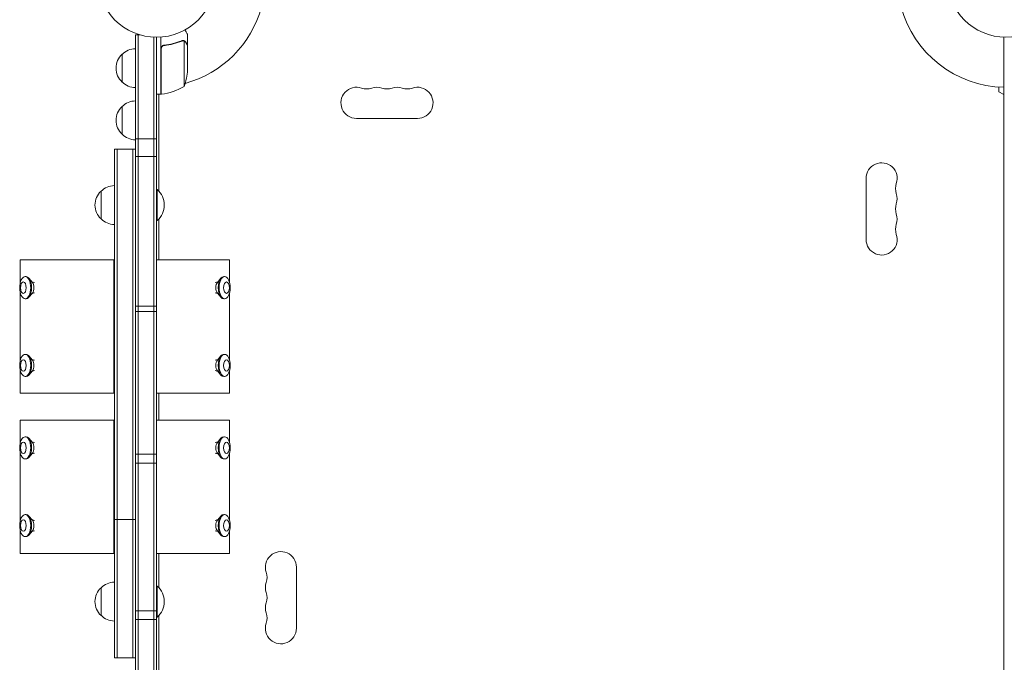
# Model space of a CAD drawing. Units: millimetres. Extents: x -3846 to 2316, y -3607 to 2895.
# Drawn here: x -2419 to -1532, y 149 to 728 of the extents above; entities that cross this region are included whole.
import ezdxf

# ---------------------------------------------------------------- set-up
doc = ezdxf.new("R2010")
doc.units = ezdxf.units.MM
doc.header["$LTSCALE"] = 20
doc.layers.add('2d', color=230, linetype='Continuous')

msp = doc.modelspace()

# ---------------------------------------------------------------- linework, layer by layer
at = {"layer": '2d', "lineweight": 0}
for p, q in [((-2314.27, 50.8), (-2314.27, 714.29)), ((-2314.27, 714.29), (-2310.38, 714.29)), ((-2311.77, 50.8), (-2311.77, 714.29)), ((-2297.77, 52.94), (-2297.77, 712.15)), ((-2295.27, 712.09), (-2295.27, 53)), ((-2291.27, 660.84), (-2291.27, 712.24)), ((-2267.27, 704.79), (-2267.27, 714.59)), ((-1532.18, 52.96), (-1532.18, 712.13)), ((-2291.07, 701.7), (-2291.07, 660.84)), ((-2287.47, 704.79), (-2288.97, 704.79)), ((-2271.49, 709.1), (-2271.49, 709.1)), ((-2270.52, 667.84), (-2270.52, 708.73)), ((-2267.27, 704.79), (-2267.38, 704.79)), ((-2267.27, 682.68), (-2267.27, 704.59)), ((-2326.27, 671.79), (-2326.27, 696.79)), ((-1536.68, 663.09), (-1536.68, 667.31)), ((-2291.27, 660.84), (-2295.27, 660.84)), ((-2293.27, 660.49), (-2292.67, 660.84)), ((-2293.27, 660.84), (-2293.27, 573.63)), ((-2291.27, 661.65), (-2291.07, 661.76)), ((-1532.18, 660.49), (-1536.68, 663.09)), ((-2326.27, 624.79), (-2326.27, 649.79)), ((-2115.22, 639.09), (-2060.22, 639.09)), ((-2314.27, 620.65), (-2295.27, 620.65)), ((-2333.27, 611.33), (-2333.27, 153.48)), ((-2333.27, 611.33), (-2314.27, 611.33)), ((-2330.77, 611.33), (-2330.77, 153.48)), ((-2316.77, 611.33), (-2316.77, 153.48)), ((-2295.27, 604.78), (-2314.27, 604.78)), ((-1656.18, 585.04), (-1656.18, 530.04)), ((-2345.27, 548.54), (-2345.27, 573.54)), ((-2295.27, 575.04), (-2294.77, 575.04)), ((-2294.77, 547.04), (-2294.77, 575.04)), ((-2295.27, 547.04), (-2294.77, 547.04)), ((-2293.27, 548.46), (-2293.27, 511.63)), ((-2417.96, 511.63), (-2333.27, 511.63)), ((-2417.96, 511.63), (-2417.96, 491.26)), ((-2333.73, 511.63), (-2333.73, 391.63)), ((-2295.27, 511.63), (-2229.57, 511.63)), ((-2229.57, 511.63), (-2229.57, 491.26)), ((-2413.55, 496.59), (-2412.79, 496.59)), ((-2407.05, 491.44), (-2410.27, 495.22)), ((-2405.13, 491.31), (-2407.52, 492)), ((-2242.41, 491.31), (-2240.01, 492)), ((-2240.49, 491.44), (-2237.26, 495.22)), ((-2233.98, 496.59), (-2234.74, 496.59)), ((-2417.96, 481.99), (-2417.96, 421.26)), ((-2407.05, 481.81), (-2410.27, 478.03)), ((-2405.13, 481.94), (-2407.52, 481.26)), ((-2242.41, 481.94), (-2240.01, 481.26)), ((-2240.49, 481.81), (-2237.26, 478.03)), ((-2229.57, 481.99), (-2229.57, 421.26)), ((-2413.55, 476.66), (-2412.79, 476.66)), ((-2233.98, 476.66), (-2234.74, 476.66)), ((-2295.27, 469.99), (-2314.27, 469.99)), ((-2314.27, 465.27), (-2295.27, 465.27)), ((-2413.55, 426.59), (-2412.79, 426.59)), ((-2233.98, 426.59), (-2234.74, 426.59)), ((-2407.05, 421.44), (-2410.27, 425.22)), ((-2405.13, 421.31), (-2407.52, 422)), ((-2242.41, 421.31), (-2240.01, 422)), ((-2240.49, 421.44), (-2237.26, 425.22)), ((-2417.96, 411.99), (-2417.96, 391.63)), ((-2407.05, 411.81), (-2410.27, 408.03)), ((-2405.13, 411.94), (-2407.52, 411.26)), ((-2242.41, 411.94), (-2240.01, 411.26)), ((-2240.49, 411.81), (-2237.26, 408.03)), ((-2229.57, 411.99), (-2229.57, 391.63)), ((-2413.55, 406.66), (-2412.79, 406.66)), ((-2233.98, 406.66), (-2234.74, 406.66)), ((-2417.96, 391.63), (-2333.27, 391.63)), ((-2295.27, 391.63), (-2229.57, 391.63)), ((-2293.27, 391.63), (-2293.27, 367.46)), ((-2417.96, 367.46), (-2333.27, 367.46)), ((-2417.96, 367.46), (-2417.96, 347.1)), ((-2333.73, 367.46), (-2333.73, 247.46)), ((-2295.27, 367.46), (-2229.57, 367.46)), ((-2229.57, 367.46), (-2229.57, 347.1)), ((-2413.55, 352.42), (-2412.79, 352.42)), ((-2407.05, 347.27), (-2410.27, 351.06)), ((-2405.13, 347.15), (-2407.52, 347.83)), ((-2242.41, 347.15), (-2240.01, 347.83)), ((-2240.49, 347.27), (-2237.26, 351.06)), ((-2233.98, 352.42), (-2234.74, 352.42)), ((-2417.96, 337.83), (-2417.96, 277.1)), ((-2407.05, 337.65), (-2410.27, 333.87)), ((-2405.13, 337.78), (-2407.52, 337.09)), ((-2242.41, 337.78), (-2240.01, 337.09)), ((-2240.49, 337.65), (-2237.26, 333.87)), ((-2229.57, 337.83), (-2229.57, 277.1)), ((-2413.55, 332.5), (-2412.79, 332.5)), ((-2314.27, 336.66), (-2295.27, 336.66)), ((-2295.27, 328.79), (-2314.27, 328.79)), ((-2233.98, 332.5), (-2234.74, 332.5)), ((-2413.55, 282.42), (-2412.79, 282.42)), ((-2407.05, 277.27), (-2410.27, 281.06)), ((-2405.13, 277.15), (-2407.52, 277.83)), ((-2314.27, 277.93), (-2333.27, 277.93)), ((-2242.41, 277.15), (-2240.01, 277.83)), ((-2240.49, 277.27), (-2237.26, 281.06)), ((-2233.98, 282.42), (-2234.74, 282.42)), ((-2417.96, 267.83), (-2417.96, 247.46)), ((-2407.05, 267.65), (-2410.27, 263.87)), ((-2405.13, 267.78), (-2407.52, 267.09)), ((-2242.41, 267.78), (-2240.01, 267.09)), ((-2240.49, 267.65), (-2237.26, 263.87)), ((-2229.57, 267.83), (-2229.57, 247.46)), ((-2413.55, 262.5), (-2412.79, 262.5)), ((-2233.98, 262.5), (-2234.74, 262.5)), ((-2417.96, 247.46), (-2333.27, 247.46)), ((-2295.27, 247.46), (-2229.57, 247.46)), ((-2293.27, 247.46), (-2293.27, 216.63)), ((-2169.27, 180.04), (-2169.27, 235.04)), ((-2345.27, 191.54), (-2345.27, 216.54)), ((-2295.27, 218.04), (-2294.77, 218.04)), ((-2294.77, 190.04), (-2294.77, 218.04)), ((-2295.27, 195.72), (-2314.27, 195.72)), ((-2314.27, 187.85), (-2295.27, 187.85)), ((-2295.27, 190.04), (-2294.77, 190.04)), ((-2293.27, 191.46), (-2293.27, 104.25)), ((-2333.27, 153.48), (-2314.27, 153.48))]:
    msp.add_line(p, q, dxfattribs=at)
for centre in [(-2295.27, 765.09), (-1530.18, 765.09)]:
    msp.add_circle(centre, 53, dxfattribs=at)
for centre, radius, start, end in [((-2295.27, 765.09), 98, 285.20008, 344.79994), ((-1530.18, 765.09), 98, 195.20005, 268.83062), ((-2314.08, 684.79), 17, 90.6413, 135.8135), ((-2314.75, 684.29), 17, 132.66793, 227.33207), ((-2317.17, 685.84), 50, 338.8998, 356.37569), ((-2314.08, 683.79), 17, 224.1865, 269.3587), ((-2295.27, 765.09), 98, 272.33927, 272.45631), ((-2296.53, 710.54), 50, 276.47279, 301.34969), ((-2115.22, 653.09), 14, 70.89011, 270), ((-2106.06, 679.55), 14, 250.89011, 289.10989), ((-2096.89, 653.09), 14, 70.89011, 109.1099), ((-2087.72, 679.55), 14, 250.89011, 289.10989), ((-2078.56, 653.09), 14, 70.89011, 109.1099), ((-2069.39, 679.55), 14, 250.89011, 289.10989), ((-2060.22, 653.09), 14, 270, 109.10988), ((-2291.24, 663.84), 3, 273.19122, 276.47279), ((-2314.75, 637.29), 17, 132.66793, 227.33207), ((-2314.08, 637.79), 17, 90.6413, 135.8135), ((-2314.08, 636.79), 17, 224.1865, 269.3587), ((-1642.18, 585.04), 14, 340.89011, 180), ((-2333.08, 561.55), 17, 90.6413, 135.8135), ((-1615.72, 575.88), 14, 160.89011, 199.10989), ((-2333.75, 561.04), 17, 132.66793, 227.33207), ((-2306.6, 561.04), 18.33, 310.19046, 49.80954), ((-1642.18, 566.71), 14, 340.89011, 19.10989), ((-1615.72, 557.54), 14, 160.89011, 199.10989), ((-1642.18, 548.38), 14, 340.89011, 19.10989), ((-2333.08, 560.54), 17, 224.1865, 269.3587), ((-1615.72, 539.21), 14, 160.89011, 199.10989), ((-1642.18, 530.04), 14, 180, 19.10989), ((-2183.27, 235.04), 14, 0, 199.10988), ((-2209.73, 225.88), 14, 340.89011, 19.10989), ((-2333.75, 204.04), 17, 132.66793, 227.33207), ((-2333.08, 204.55), 17, 90.6413, 135.8135), ((-2306.6, 204.04), 18.33, 310.19046, 49.80954), ((-2183.27, 216.71), 14, 160.89011, 199.10989), ((-2209.73, 207.54), 14, 340.89011, 19.10989), ((-2183.27, 198.38), 14, 160.89011, 199.10989), ((-2333.08, 203.54), 17, 224.1865, 269.3587), ((-2209.73, 189.21), 14, 340.89011, 19.10989), ((-2183.27, 180.04), 14, 160.89011, 0)]:
    msp.add_arc(centre, radius, start, end, dxfattribs=at)
at = {"layer": '2d', "lineweight": 0, "extrusion": (0, 0, -1)}
for centre, major_axis in [((-2413.55, 486.63), (0, -9.96)), ((-2415.27, 486.63), (0, -5.16)), ((-2233.98, 486.63), (0, -9.96)), ((-2232.27, 486.63), (0, -5.16)), ((-2413.55, 416.63), (0, -9.96)), ((-2233.98, 416.63), (0, -9.96)), ((-2415.27, 416.63), (0, -5.16)), ((-2232.27, 416.63), (0, -5.16)), ((-2413.55, 342.46), (0, -9.96)), ((-2415.27, 342.46), (0, -5.16)), ((-2233.98, 342.46), (0, -9.96)), ((-2232.27, 342.46), (0, -5.16)), ((-2413.55, 272.46), (0, -9.96)), ((-2415.27, 272.46), (0, -5.16)), ((-2233.98, 272.46), (0, -9.96)), ((-2232.27, 272.46), (0, -5.16))]:
    msp.add_ellipse(centre, major_axis=major_axis, ratio=0.5, dxfattribs=at)
for centre, major_axis, start_param, end_param in [((-2412.79, 486.63), (0, 9.96), 0, 3.141593), ((-2408.46, 486.63), (0, -5.58), -2.611195, -0.530397), ((-2239.08, 486.63), (0, 5.58), -2.611195, -0.530397), ((-2234.74, 486.63), (0, -9.96), 0, 3.141593), ((-2412.79, 416.63), (0, 9.96), 0, 3.141593), ((-2234.74, 416.63), (0, -9.96), 0, 3.141593), ((-2408.46, 416.63), (0, -5.58), -2.611195, -0.530397), ((-2239.08, 416.63), (0, 5.58), -2.611195, -0.530397), ((-2412.79, 342.46), (0, 9.96), 0, 3.141593), ((-2408.46, 342.46), (0, -5.58), -2.611195, -0.530397), ((-2239.08, 342.46), (0, 5.58), -2.611195, -0.530397), ((-2234.74, 342.46), (0, -9.96), 0, 3.141593), ((-2412.79, 272.46), (0, 9.96), 0, 3.141593), ((-2408.46, 272.46), (0, -5.58), -2.611195, -0.530397), ((-2239.08, 272.46), (0, 5.58), -2.611195, -0.530397), ((-2234.74, 272.46), (0, -9.96), 0, 3.141593)]:
    msp.add_ellipse(centre, major_axis=major_axis, ratio=0.5, start_param=start_param, end_param=end_param, dxfattribs=at)
at = {"layer": '2d', "lineweight": 0}
for points, knots in [([(-2267.27, 714.59), (-2267.27, 714.59), (-2267.33, 714.7), (-2267.52, 715.02), (-2267.6, 715.16), (-2267.74, 715.4), (-2267.81, 715.53), (-2267.9, 715.68), (-2267.96, 715.78), (-2267.99, 715.83), (-2268.41, 716.56), (-2268.95, 717.5), (-2269.64, 718.7)], [0.5, 0.5, 0.5, 0.5, 0.625, 0.625, 0.6875, 0.6875, 0.71875, 0.734375, 0.734375, 0.75, 0.75, 0.9464977, 0.9464977, 0.9464977, 0.9464977]), ([(-2291.27, 701.88), (-2291.27, 702.06), (-2291.25, 702.24), (-2291.19, 702.6), (-2291.14, 702.78), (-2291, 703.12), (-2290.92, 703.29), (-2290.73, 703.6), (-2290.62, 703.75), (-2290.38, 704.02), (-2290.24, 704.14), (-2289.96, 704.36), (-2289.8, 704.46), (-2289.48, 704.63), (-2289.31, 704.7), (-2288.96, 704.8), (-2288.78, 704.84), (-2288.6, 704.86)], [0, 0, 0, 0, 0.000547172, 0.000547172, 0.001094344, 0.001094344, 0.001641516, 0.001641516, 0.002188688, 0.002188688, 0.00273586, 0.00273586, 0.003283032, 0.003283032, 0.003830204, 0.003830204, 0.004377377, 0.004377377, 0.004377377, 0.004377377]), ([(-2290.9, 702.7), (-2290.8, 702.96), (-2290.67, 703.21), (-2290.43, 703.55), (-2290.34, 703.66), (-2290.15, 703.87), (-2290.04, 703.96), (-2289.72, 704.22), (-2289.47, 704.36), (-2288.96, 704.58), (-2288.69, 704.65), (-2288.41, 704.68)], [0.001013661, 0.001013661, 0.001013661, 0.001013661, 0.001852653, 0.001852653, 0.002272148, 0.002272148, 0.002691644, 0.002691644, 0.003530636, 0.003530636, 0.004369628, 0.004369628, 0.004369628, 0.004369628]), ([(-2272.61, 708.88), (-2275.04, 707.91), (-2277.58, 707.06), (-2281.58, 706.04), (-2282.94, 705.74), (-2285.03, 705.36), (-2285.74, 705.24), (-2287.16, 705.03), (-2287.88, 704.94), (-2288.6, 704.86)], [0, 0, 0, 0, 0.00869705, 0.00869705, 0.01304558, 0.01304558, 0.01521984, 0.01521984, 0.01739411, 0.01739411, 0.01739411, 0.01739411]), ([(-2288.41, 704.68), (-2285.54, 705), (-2282.8, 705.52), (-2277.54, 706.87), (-2275.02, 707.7), (-2272.6, 708.67)], [0, 0, 0, 0, 0.00859307, 0.00859307, 0.01718614, 0.01718614, 0.01718614, 0.01718614]), ([(-2271.46, 708.89), (-2271.3, 708.89), (-2271.14, 708.87), (-2270.83, 708.82), (-2270.67, 708.78), (-2270.52, 708.73)], [0.001328787, 0.001328787, 0.001328787, 0.001328787, 0.001872455, 0.001872455, 0.002416124, 0.002416124, 0.002416124, 0.002416124]), ([(-2271.13, 709.08), (-2270.93, 709.06), (-2270.75, 709.01), (-2270.45, 708.92), (-2270.33, 708.87), (-2270.24, 708.83)], [0.000526185, 0.000526185, 0.000526185, 0.000526185, 0.001315456, 0.001315456, 0.002104727, 0.002104727, 0.002104727, 0.002104727]), ([(-2270.24, 708.83), (-2270.1, 708.77), (-2269.98, 708.7), (-2269.79, 708.58), (-2269.7, 708.51), (-2269.6, 708.44), (-2269.55, 708.39), (-2269.53, 708.37), (-2269.52, 708.36), (-2269.51, 708.36), (-2269.51, 708.36), (-2269.25, 708.13), (-2269.05, 707.88), (-2268.89, 707.6)], [0, 0, 0, 0, 0.25, 0.25, 0.375, 0.4375, 0.46875, 0.484375, 0.492188, 0.492188, 0.5, 0.5, 1, 1, 1, 1]), ([(-2268.88, 707.39), (-2268.97, 707.54), (-2269.06, 707.67), (-2269.25, 707.9), (-2269.35, 708.01), (-2269.67, 708.3), (-2269.9, 708.45), (-2270.14, 708.57)], [0, 0, 0, 0, 0.001089402, 0.001089402, 0.002178803, 0.002178803, 0.004357607, 0.004357607, 0.004357607, 0.004357607]), ([(-2267.27, 704.59), (-2267.38, 704.78), (-2267.58, 705.13), (-2268.12, 706.07), (-2268.47, 706.67), (-2268.88, 707.39)], [0, 0, 0, 0, 0.00517024, 0.00517024, 0.01034048, 0.01034048, 0.01034048, 0.01034048])]:
    msp.add_open_spline(points, degree=3, knots=knots, dxfattribs=at)
for points in [[(-2290.9, 702.7), (-2291.01, 702.37), (-2291.07, 702.04), (-2291.07, 701.7)], [(-2272.61, 708.88), (-2272.27, 709.02), (-2271.92, 709.09), (-2271.56, 709.1)], [(-2272.6, 708.67), (-2272.23, 708.82), (-2271.86, 708.89), (-2271.48, 708.89)], [(-2271.56, 709.1), (-2271.54, 709.1), (-2271.51, 709.1), (-2271.49, 709.1)], [(-2271.13, 709.08), (-2271.24, 709.09), (-2271.36, 709.1), (-2271.49, 709.1)], [(-2271.46, 708.89), (-2271.46, 708.89), (-2271.47, 708.89), (-2271.48, 708.89)], [(-2271.48, 708.89), (-2271.48, 708.89), (-2271.48, 708.89), (-2271.48, 708.89)], [(-2270.52, 708.73), (-2270.39, 708.69), (-2270.26, 708.63), (-2270.14, 708.57)]]:
    msp.add_open_spline(points, degree=3, dxfattribs=at)
msp.add_rational_spline([(-2267.27, 704.79), (-2267.27, 704.79), (-2267.82, 705.74), (-2268.89, 707.6)], [0.983775506511, 0.983775506511, 0.989183671007, 1], degree=3, dxfattribs=at)

doc.saveas('drawing.dxf')
